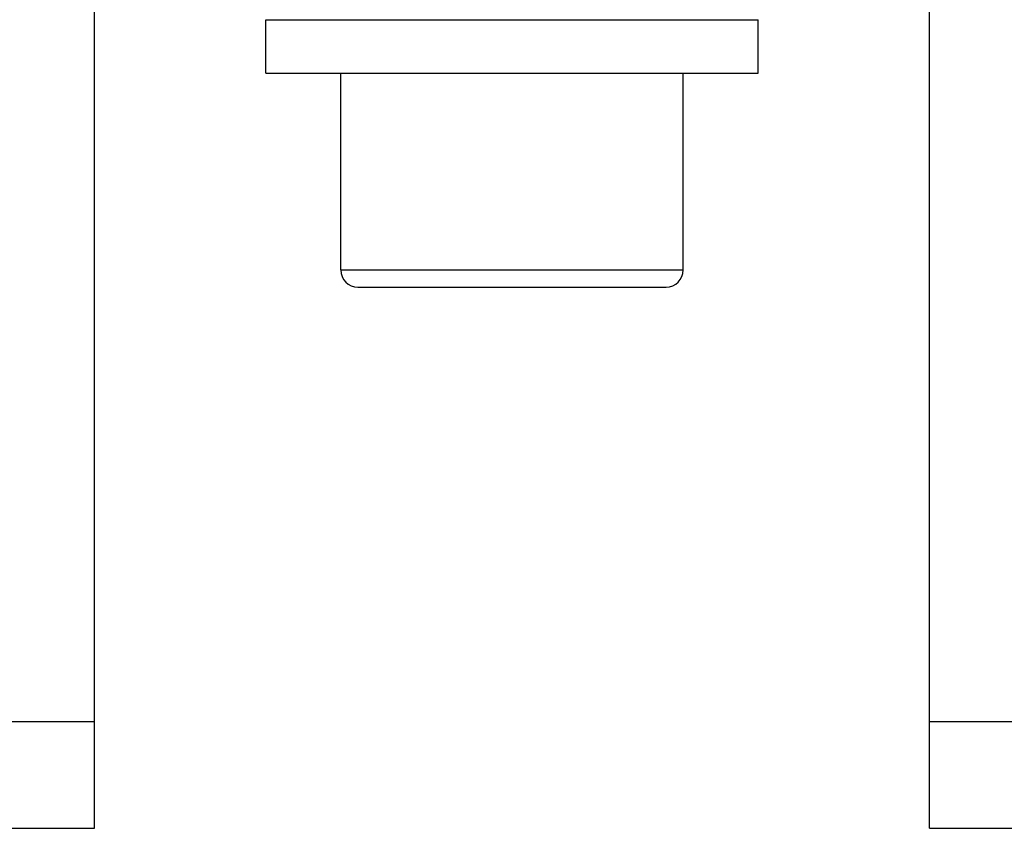
# Model space of a CAD drawing. Extents: x 0 to 1189, y 0 to 841.
# Drawn here: x 220 to 266, y 207 to 245 of the extents above; entities that cross this region are included whole.
import ezdxf

# ---------------------------------------------------------------- set-up
doc = ezdxf.new("R2010")
doc.units = 0
doc.header["$LTSCALE"] = 5
doc.header["$MEASUREMENT"] = 0
doc.layers.add('13000_TOP', color=7, linetype='CONTINUOUS')

msp = doc.modelspace()

# ---------------------------------------------------------------- linework, layer by layer
at = {"layer": '13000_TOP', "color": 7, "linetype": 'Continuous', "lineweight": 25}
for p, q in [((223.348882, 206.744439), (223.348882, 263.944442)), ((262.348882, 206.744439), (262.348882, 263.944442)), ((231.348882, 244.544438), (242.848882, 244.544438)), ((231.348882, 242.044438), (231.348882, 244.544438)), ((242.848882, 244.544438), (254.348882, 244.544438)), ((254.348882, 242.044438), (254.348882, 244.544438)), ((231.348882, 242.044438), (242.848882, 242.044438)), ((234.848882, 232.844437), (234.848882, 242.044438)), ((242.848882, 242.044438), (254.348882, 242.044438)), ((250.848882, 232.844437), (250.848882, 242.044438)), ((234.848882, 232.844437), (250.848882, 232.844437)), ((235.648881, 232.044438), (250.048883, 232.044438)), ((216.348882, 211.744439), (223.348882, 211.744439)), ((262.348882, 211.744439), (269.348882, 211.744439)), ((216.348882, 206.744439), (223.348882, 206.744439)), ((262.348882, 206.744439), (269.348882, 206.744439))]:
    msp.add_line(p, q, dxfattribs=at)
for centre, start, end in [((235.648882, 232.844439), 180.00011, 269.999944), ((250.048882, 232.844439), 270.000056, 359.99989)]:
    msp.add_arc(centre, 0.8, start, end, dxfattribs=at)

doc.saveas('drawing.dxf')
